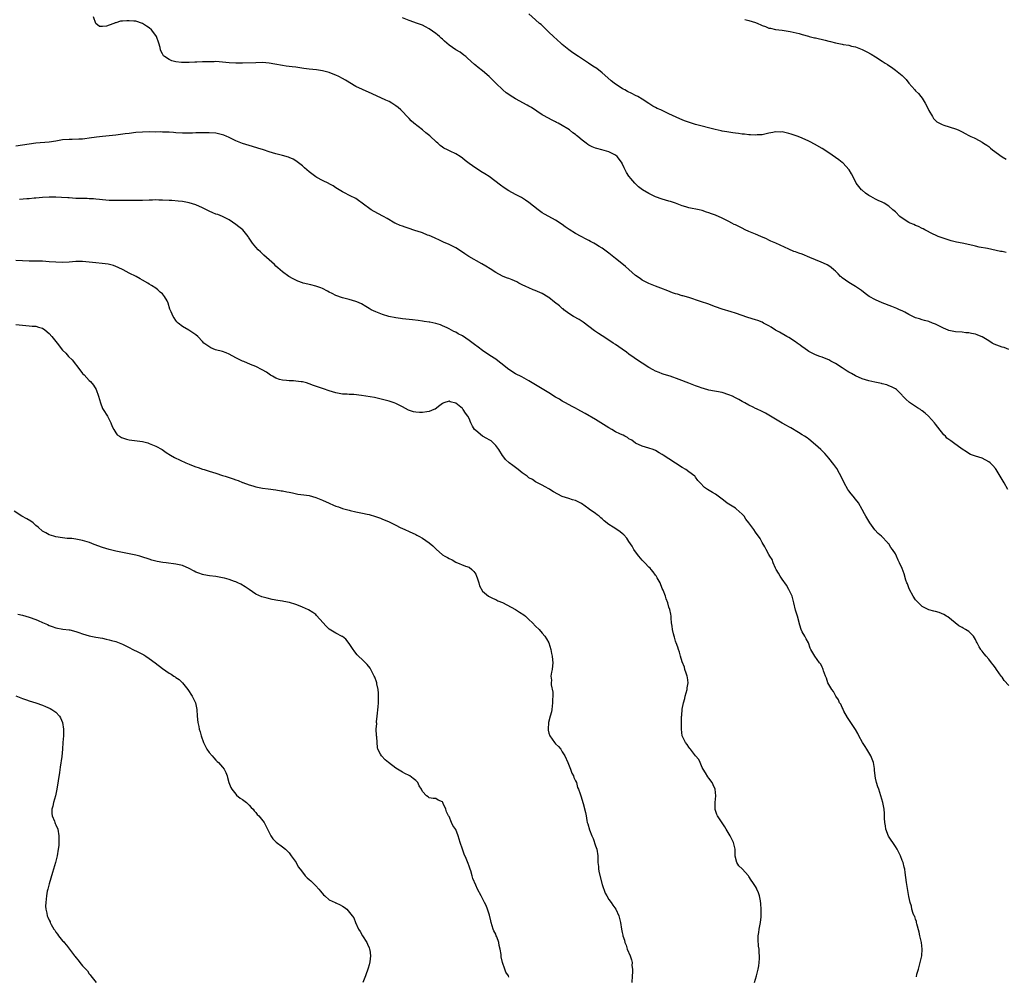
# Model space of a CAD drawing. Units: inches. Extents: x 2547000 to 2550000, y 1551000 to 1554000.
# Drawn here: x 2547944 to 2548240, y 1551595 to 1551882 of the extents above; entities that cross this region are included whole.
import ezdxf

# ---------------------------------------------------------------- set-up
doc = ezdxf.new("R2010")
doc.units = ezdxf.units.IN
doc.header["$MEASUREMENT"] = 0
doc.layers.add('LD25471551_10ft', color=73, linetype='Continuous')

msp = doc.modelspace()

# ---------------------------------------------------------------- linework, layer by layer
at = {"layer": 'LD25471551_10ft'}
for points, elevation in [([(2548240.77, 1551741), (2548239.6, 1551743), (2548239, 1551743.98), (2548238.48, 1551745), (2548237.24, 1551747), (2548237, 1551747.3), (2548236.19, 1551748.19), (2548235.4, 1551749), (2548235, 1551749.36), (2548233, 1551750.41), (2548231, 1551751), (2548229.56, 1551751.56), (2548229, 1551751.83), (2548228.29, 1551752.29), (2548227, 1551753.15), (2548224.46, 1551755), (2548223.59, 1551755.59), (2548222.46, 1551756.46), (2548221.99, 1551757), (2548221.48, 1551757.48), (2548219.7, 1551759.7), (2548219, 1551760.64), (2548218.69, 1551761), (2548216.9, 1551763), (2548215.9, 1551763.9), (2548215, 1551764.59), (2548214.78, 1551764.78), (2548214.48, 1551765), (2548213.58, 1551765.58), (2548213, 1551765.93), (2548211.19, 1551767.19), (2548210.11, 1551768.11), (2548209.16, 1551769.16), (2548209, 1551769.36), (2548207.28, 1551771), (2548207, 1551771.24), (2548205.84, 1551771.84), (2548205, 1551772.19), (2548204.4, 1551772.4), (2548203, 1551772.72), (2548202.8, 1551772.8), (2548200.79, 1551773.21), (2548199, 1551773.64), (2548197.98, 1551773.98), (2548197, 1551774.25), (2548195, 1551775.13), (2548193.81, 1551775.81), (2548193, 1551776.3), (2548192.55, 1551776.55), (2548191, 1551777.57), (2548189, 1551778.84), (2548187.6, 1551779.6), (2548187, 1551779.97), (2548186.25, 1551780.25), (2548185, 1551780.78), (2548184.3, 1551781), (2548183, 1551781.45), (2548181, 1551782.48), (2548179.54, 1551783.54), (2548179, 1551783.9), (2548178.4, 1551784.4), (2548177.51, 1551785), (2548177, 1551785.37), (2548175, 1551786.67), (2548174.39, 1551787), (2548172.24, 1551788.24), (2548171, 1551788.91), (2548169.73, 1551789.73), (2548169, 1551790.15), (2548167.44, 1551791), (2548167, 1551791.22), (2548165.72, 1551791.72), (2548165, 1551791.98), (2548162.68, 1551792.68), (2548159, 1551793.96), (2548157.66, 1551794.34), (2548155, 1551795.15), (2548153, 1551795.87), (2548152.18, 1551796.18), (2548151, 1551796.66), (2548148.48, 1551797.52), (2548145, 1551798.64), (2548143.16, 1551799.16), (2548143, 1551799.2), (2548141.63, 1551799.63), (2548141, 1551799.78), (2548140.12, 1551800.12), (2548138.63, 1551800.63), (2548136.53, 1551801.47), (2548135, 1551802.05), (2548133, 1551802.89), (2548131.59, 1551803.59), (2548131, 1551803.9), (2548130.34, 1551804.34), (2548129, 1551805.29), (2548127, 1551807.04), (2548125.97, 1551807.97), (2548124.85, 1551808.85), (2548123, 1551810.39), (2548121, 1551812.01), (2548119, 1551813.45), (2548118.03, 1551814.03), (2548117, 1551814.73), (2548116.51, 1551815), (2548115.51, 1551815.51), (2548115, 1551815.81), (2548114.18, 1551816.18), (2548112.64, 1551817), (2548111, 1551817.85), (2548109.09, 1551819.09), (2548107.89, 1551819.89), (2548107, 1551820.6), (2548105, 1551821.93), (2548102.99, 1551822.99), (2548101.7, 1551823.7), (2548101, 1551824.12), (2548099.76, 1551825), (2548097, 1551827.15), (2548095.94, 1551827.94), (2548094.71, 1551828.71), (2548093.4, 1551829.4), (2548093, 1551829.59), (2548091, 1551830.67), (2548089.57, 1551831.57), (2548088.4, 1551832.4), (2548085, 1551834.96), (2548083.78, 1551835.78), (2548082.55, 1551836.55), (2548081.88, 1551837), (2548081, 1551837.54), (2548079, 1551838.96), (2548077.84, 1551839.84), (2548077, 1551840.55), (2548076.38, 1551841), (2548075, 1551841.86), (2548073.35, 1551842.65), (2548072.58, 1551843), (2548071.47, 1551843.47), (2548071, 1551843.83), (2548070.3, 1551844.3), (2548069.62, 1551845), (2548069.27, 1551845.27), (2548069, 1551845.52), (2548067.41, 1551847), (2548067.19, 1551847.19), (2548066.08, 1551848.08), (2548065, 1551848.99), (2548062.44, 1551851), (2548061.68, 1551851.68), (2548061, 1551852.41), (2548060.41, 1551853), (2548059, 1551854.52), (2548058.49, 1551855), (2548057.69, 1551855.69), (2548057, 1551856.24), (2548055.82, 1551857), (2548055, 1551857.49), (2548054.05, 1551857.95), (2548049.88, 1551859.88), (2548047, 1551861.1), (2548045, 1551862.07), (2548041.91, 1551863.91), (2548041, 1551864.44), (2548039.97, 1551865), (2548039, 1551865.46), (2548038.22, 1551865.78), (2548037, 1551866.25), (2548035, 1551866.77), (2548033.18, 1551867), (2548031, 1551867.22), (2548029.46, 1551867.46), (2548027, 1551867.81), (2548025.91, 1551867.91), (2548024.15, 1551868.15), (2548023, 1551868.31), (2548020.74, 1551868.74), (2548019, 1551869.05), (2548017, 1551869.2), (2548015, 1551869.16), (2548011, 1551869.01), (2548009, 1551869), (2548007, 1551869.13), (2548005, 1551869.35), (2548003, 1551869.5), (2548002.52, 1551869.48), (2548001, 1551869.49), (2547999, 1551869.41), (2547997.3, 1551869.3), (2547996.67, 1551869.33), (2547995, 1551869.2), (2547994.77, 1551869.23), (2547993, 1551869.21), (2547992.73, 1551869.27), (2547991, 1551869.48), (2547989.79, 1551869.79), (2547989, 1551870.13), (2547987.55, 1551871), (2547987.28, 1551871.27), (2547987, 1551871.87), (2547986.57, 1551872.57), (2547986.43, 1551873), (2547986.27, 1551873.73), (2547985.89, 1551875), (2547985.21, 1551877), (2547985, 1551877.37), (2547983.72, 1551879), (2547983, 1551879.61), (2547982.2, 1551880.2), (2547981, 1551881), (2547979, 1551881.63), (2547978.35, 1551881.65), (2547977, 1551881.78), (2547976.25, 1551881.75), (2547975, 1551881.61), (2547974.39, 1551881.61), (2547973, 1551881.18), (2547972.81, 1551881.19), (2547972.42, 1551881), (2547971, 1551880.49), (2547970.14, 1551880.14), (2547969, 1551880.01), (2547968.1, 1551880.1), (2547967, 1551880.91), (2547966.96, 1551880.96), (2547966.24, 1551883)], 7400), ([(2548241, 1551783.06), (2548239.63, 1551783.63), (2548239, 1551783.77), (2548236.66, 1551784.66), (2548236.06, 1551785), (2548235, 1551785.62), (2548233, 1551786.87), (2548232.73, 1551787), (2548231.49, 1551787.49), (2548231, 1551787.67), (2548229.86, 1551787.86), (2548229, 1551788.05), (2548228.1, 1551788.1), (2548227, 1551788.22), (2548225, 1551788.38), (2548223, 1551788.8), (2548222.85, 1551788.85), (2548221.43, 1551789.43), (2548219.65, 1551790.35), (2548219, 1551790.66), (2548218.11, 1551791), (2548217, 1551791.42), (2548215.76, 1551791.76), (2548215, 1551791.94), (2548214.24, 1551792.24), (2548213, 1551792.61), (2548212.25, 1551793), (2548211, 1551793.6), (2548209.78, 1551794.22), (2548209, 1551794.65), (2548208.26, 1551795), (2548207.39, 1551795.39), (2548205.96, 1551795.96), (2548203, 1551797.09), (2548201, 1551797.95), (2548199.1, 1551799), (2548197.89, 1551799.89), (2548196.78, 1551800.78), (2548195, 1551801.99), (2548193, 1551803.16), (2548191, 1551804.6), (2548190.78, 1551804.78), (2548190.54, 1551805), (2548189.79, 1551805.79), (2548189, 1551806.56), (2548188.52, 1551807), (2548187.71, 1551807.71), (2548187, 1551808.16), (2548186.46, 1551808.46), (2548185.39, 1551809), (2548184.7, 1551809.3), (2548183, 1551809.96), (2548181.27, 1551810.73), (2548179, 1551811.66), (2548177.99, 1551811.99), (2548177, 1551812.37), (2548176.52, 1551812.52), (2548175, 1551813.15), (2548173.74, 1551813.74), (2548171.06, 1551814.94), (2548169.62, 1551815.62), (2548169, 1551815.87), (2548168.25, 1551816.25), (2548166.58, 1551817), (2548165, 1551817.69), (2548163, 1551818.52), (2548161.93, 1551819), (2548161, 1551819.47), (2548159.96, 1551819.96), (2548159, 1551820.46), (2548158.62, 1551820.62), (2548157.88, 1551821), (2548157, 1551821.49), (2548155, 1551822.5), (2548153, 1551823.35), (2548151.76, 1551823.76), (2548151, 1551824.1), (2548150.3, 1551824.3), (2548149, 1551824.77), (2548148.1, 1551825), (2548145, 1551825.6), (2548144.1, 1551825.9), (2548143, 1551826.21), (2548141, 1551826.98), (2548139.47, 1551827.47), (2548139, 1551827.63), (2548137.95, 1551827.95), (2548137, 1551828.22), (2548135, 1551828.92), (2548133.56, 1551829.56), (2548133, 1551829.86), (2548131.05, 1551831.05), (2548129.86, 1551831.86), (2548128.74, 1551833), (2548127.61, 1551834.39), (2548127.05, 1551835.05), (2548127, 1551835.13), (2548126.23, 1551836.23), (2548125.9, 1551837), (2548125.57, 1551837.57), (2548125, 1551838.89), (2548124.94, 1551839), (2548124.14, 1551840.14), (2548123.51, 1551841), (2548123, 1551841.43), (2548122.21, 1551841.79), (2548121, 1551842.41), (2548118.88, 1551843), (2548117.37, 1551843.37), (2548117, 1551843.5), (2548115.93, 1551843.93), (2548115, 1551844.44), (2548114.65, 1551844.65), (2548114.15, 1551845), (2548113, 1551845.91), (2548111.69, 1551847), (2548111.3, 1551847.3), (2548111, 1551847.57), (2548110.17, 1551848.17), (2548109.15, 1551849), (2548108.71, 1551849.29), (2548107, 1551850.35), (2548105.8, 1551851), (2548105.27, 1551851.26), (2548105, 1551851.43), (2548103.92, 1551851.92), (2548102.63, 1551852.63), (2548101.35, 1551853.35), (2548101, 1551853.56), (2548097.72, 1551855.72), (2548097, 1551856.11), (2548096.45, 1551856.45), (2548093, 1551858.33), (2548091.35, 1551859.35), (2548091, 1551859.6), (2548090.16, 1551860.16), (2548089.13, 1551861), (2548087.02, 1551863), (2548086, 1551864), (2548085, 1551865), (2548083, 1551866.7), (2548081.72, 1551867.72), (2548081, 1551868.37), (2548080.66, 1551868.66), (2548078.56, 1551870.56), (2548078.04, 1551871), (2548077.47, 1551871.46), (2548076.3, 1551872.3), (2548075, 1551873.05), (2548073, 1551874.42), (2548072.33, 1551875), (2548071.67, 1551875.67), (2548071, 1551876.21), (2548070.59, 1551876.59), (2548070.09, 1551877), (2548069.52, 1551877.52), (2548069, 1551877.93), (2548067, 1551879.36), (2548065.94, 1551879.94), (2548065, 1551880.41), (2548063.49, 1551881), (2548061, 1551881.89), (2548059, 1551882.69)], 7390), ([(2548240.2, 1551812.2), (2548239, 1551812.44), (2548238.52, 1551812.52), (2548234.65, 1551813.35), (2548232.17, 1551813.83), (2548231, 1551814.08), (2548230.28, 1551814.28), (2548227, 1551814.97), (2548225.3, 1551815.3), (2548223.69, 1551815.69), (2548222.18, 1551816.18), (2548221, 1551816.56), (2548220.69, 1551816.69), (2548219.83, 1551817), (2548219, 1551817.35), (2548218.31, 1551817.69), (2548215.8, 1551819), (2548215.29, 1551819.29), (2548215, 1551819.42), (2548213.95, 1551819.95), (2548213, 1551820.33), (2548212.55, 1551820.55), (2548211.45, 1551821), (2548211, 1551821.24), (2548209, 1551822.53), (2548208.32, 1551823), (2548207, 1551824.36), (2548206.24, 1551825), (2548205, 1551826.08), (2548203.59, 1551827), (2548203, 1551827.3), (2548201.81, 1551827.81), (2548201, 1551828.2), (2548199.59, 1551829), (2548199, 1551829.3), (2548197.99, 1551829.99), (2548197, 1551830.86), (2548196.86, 1551831), (2548195.98, 1551831.98), (2548195.26, 1551833), (2548195, 1551833.47), (2548193.8, 1551835.8), (2548193.09, 1551837), (2548193, 1551837.12), (2548191.3, 1551839), (2548191, 1551839.25), (2548190.01, 1551840.01), (2548189, 1551840.74), (2548187, 1551842.08), (2548185, 1551843.37), (2548182.72, 1551844.72), (2548181.42, 1551845.42), (2548181, 1551845.62), (2548179, 1551846.52), (2548177.81, 1551847), (2548177.22, 1551847.22), (2548175.72, 1551847.72), (2548175, 1551847.94), (2548173, 1551848.39), (2548172.37, 1551848.37), (2548171, 1551848.42), (2548170.24, 1551848.24), (2548169, 1551847.99), (2548167, 1551847.55), (2548165.47, 1551847.47), (2548165, 1551847.43), (2548163.53, 1551847.53), (2548163, 1551847.55), (2548161.71, 1551847.71), (2548161, 1551847.76), (2548159.93, 1551847.93), (2548159, 1551848.02), (2548158.16, 1551848.16), (2548157, 1551848.3), (2548156.43, 1551848.43), (2548155, 1551848.63), (2548154.72, 1551848.72), (2548152.91, 1551849.09), (2548147, 1551850.65), (2548145.21, 1551851.21), (2548143.73, 1551851.73), (2548142.31, 1551852.31), (2548139, 1551853.87), (2548137.42, 1551854.58), (2548136.55, 1551855), (2548135.47, 1551855.47), (2548135, 1551855.7), (2548134.16, 1551856.16), (2548132.94, 1551856.94), (2548131, 1551858.22), (2548129.7, 1551859), (2548129, 1551859.38), (2548127.9, 1551859.9), (2548126.56, 1551860.57), (2548125.79, 1551861), (2548125.27, 1551861.27), (2548125, 1551861.42), (2548123, 1551862.71), (2548122.6, 1551863), (2548121.71, 1551863.71), (2548120.63, 1551864.63), (2548119, 1551866.12), (2548117.39, 1551867.39), (2548116.18, 1551868.18), (2548114.82, 1551869), (2548111.82, 1551871), (2548110.18, 1551872.18), (2548109, 1551873.01), (2548107, 1551874.61), (2548106.56, 1551875), (2548104.37, 1551877), (2548103, 1551878.35), (2548102.67, 1551878.67), (2548102.27, 1551879), (2548101.65, 1551879.65), (2548100.63, 1551880.63), (2548100.17, 1551881), (2548099, 1551882.07), (2548097, 1551883.81)], 7380), ([(2548161.84, 1551882.16), (2548163, 1551881.85), (2548165, 1551881.26), (2548165.68, 1551881), (2548166.58, 1551880.58), (2548167, 1551880.36), (2548168.01, 1551880.01), (2548169, 1551879.58), (2548169.52, 1551879.52), (2548171, 1551879.2), (2548173, 1551878.94), (2548175.45, 1551878.55), (2548178.08, 1551877.92), (2548179, 1551877.61), (2548180.87, 1551877.13), (2548181.07, 1551877.07), (2548182.68, 1551876.68), (2548183, 1551876.62), (2548185.93, 1551875.93), (2548187, 1551875.63), (2548187.53, 1551875.53), (2548189, 1551875.13), (2548191, 1551874.75), (2548191.33, 1551874.67), (2548193, 1551874.41), (2548193.82, 1551874.18), (2548195, 1551873.91), (2548197, 1551873.11), (2548198.41, 1551872.41), (2548199.7, 1551871.7), (2548201, 1551870.92), (2548203, 1551869.61), (2548203.89, 1551869), (2548204.59, 1551868.59), (2548205, 1551868.3), (2548205.82, 1551867.82), (2548207, 1551866.96), (2548209, 1551865.38), (2548209.32, 1551865), (2548210.18, 1551864.18), (2548211, 1551863), (2548212.78, 1551861), (2548213, 1551860.77), (2548213.9, 1551859.9), (2548214.61, 1551859), (2548215, 1551858.49), (2548215.91, 1551857), (2548216.32, 1551856.32), (2548217, 1551854.86), (2548218.14, 1551853), (2548218.44, 1551852.44), (2548219, 1551851.82), (2548219.43, 1551851.43), (2548220.26, 1551851), (2548221, 1551850.58), (2548221.56, 1551850.44), (2548225, 1551849.36), (2548225.86, 1551849), (2548226.62, 1551848.62), (2548227, 1551848.4), (2548227.94, 1551847.94), (2548229, 1551847.31), (2548229.22, 1551847.22), (2548229.65, 1551847), (2548230.61, 1551846.61), (2548231, 1551846.43), (2548233, 1551845.36), (2548233.46, 1551845), (2548234.41, 1551844.41), (2548235, 1551843.99), (2548235.55, 1551843.55), (2548236.18, 1551843), (2548239, 1551840.88), (2548240.21, 1551840.21)], 7370), ([(2548241, 1551682.13), (2548239.65, 1551683.65), (2548239, 1551684.64), (2548238.83, 1551684.83), (2548238.72, 1551685), (2548237.99, 1551685.99), (2548237.36, 1551687), (2548237, 1551687.51), (2548236.34, 1551688.34), (2548235.85, 1551689), (2548235, 1551690.04), (2548234.19, 1551691), (2548233.62, 1551691.62), (2548233, 1551692.47), (2548232.76, 1551692.76), (2548232.6, 1551693), (2548232.18, 1551693.82), (2548231.5, 1551695), (2548231.3, 1551695.3), (2548231, 1551695.97), (2548230.4, 1551697), (2548229, 1551698.36), (2548228.01, 1551699), (2548227.35, 1551699.35), (2548227, 1551699.62), (2548226.06, 1551700.06), (2548222.76, 1551702.76), (2548222.31, 1551703), (2548221.52, 1551703.52), (2548220.11, 1551704.11), (2548219, 1551704.35), (2548218.51, 1551704.51), (2548217, 1551704.9), (2548215, 1551705.93), (2548213.46, 1551707.46), (2548213, 1551707.93), (2548212.33, 1551709), (2548211.2, 1551711), (2548211, 1551711.52), (2548210.64, 1551712.64), (2548210.47, 1551713), (2548210.17, 1551713.83), (2548209.66, 1551715.66), (2548209, 1551717.34), (2548208.27, 1551719), (2548207.83, 1551719.83), (2548207.35, 1551721), (2548207, 1551721.67), (2548206.16, 1551723), (2548205.61, 1551723.61), (2548205, 1551724.66), (2548204.84, 1551724.84), (2548204.73, 1551725), (2548202.79, 1551727), (2548201.82, 1551727.82), (2548200.86, 1551728.86), (2548199.31, 1551731), (2548199, 1551731.51), (2548198.15, 1551733), (2548197.76, 1551733.76), (2548197.06, 1551735.06), (2548195.88, 1551737), (2548195, 1551738.09), (2548194.35, 1551739), (2548193.73, 1551739.73), (2548193, 1551740.63), (2548192.75, 1551741), (2548191.58, 1551743), (2548190.77, 1551744.77), (2548190.17, 1551745.83), (2548189.36, 1551747.36), (2548188.53, 1551748.53), (2548187, 1551750.45), (2548186.53, 1551751), (2548185.79, 1551751.79), (2548184.56, 1551753), (2548183, 1551754.44), (2548181, 1551756.16), (2548180.52, 1551756.52), (2548179.72, 1551757), (2548179, 1551757.48), (2548177.86, 1551758.14), (2548175.58, 1551759.58), (2548175, 1551759.81), (2548174.26, 1551760.26), (2548173, 1551760.91), (2548171, 1551762.09), (2548169.54, 1551763), (2548169, 1551763.35), (2548167.96, 1551763.96), (2548167, 1551764.45), (2548165.25, 1551765.25), (2548165, 1551765.35), (2548164.28, 1551765.72), (2548163, 1551766.35), (2548161.83, 1551767), (2548161, 1551767.49), (2548160.01, 1551768.01), (2548159, 1551768.57), (2548158.1, 1551769), (2548157, 1551769.49), (2548155, 1551770.14), (2548151, 1551770.88), (2548149.37, 1551771.37), (2548149, 1551771.46), (2548147.88, 1551771.88), (2548147, 1551772.19), (2548144.98, 1551772.98), (2548142.09, 1551774.09), (2548139.33, 1551775), (2548137.56, 1551775.56), (2548137, 1551775.77), (2548136.12, 1551776.12), (2548135, 1551776.6), (2548134.28, 1551777), (2548133, 1551777.66), (2548131, 1551778.93), (2548129, 1551780.28), (2548128.56, 1551780.56), (2548127, 1551781.7), (2548126.23, 1551782.23), (2548125, 1551783.12), (2548123, 1551784.52), (2548122.27, 1551785), (2548121, 1551785.89), (2548119, 1551787.2), (2548117.89, 1551787.89), (2548116.71, 1551788.71), (2548115, 1551789.98), (2548113.24, 1551791.24), (2548112.04, 1551792.04), (2548110.36, 1551793), (2548109, 1551793.9), (2548107.49, 1551795), (2548107.22, 1551795.22), (2548107, 1551795.38), (2548106.18, 1551796.18), (2548104.7, 1551797.3), (2548103, 1551798.63), (2548102.78, 1551798.78), (2548101, 1551799.84), (2548100.21, 1551800.21), (2548098.81, 1551800.81), (2548098.3, 1551801), (2548097, 1551801.53), (2548096.01, 1551801.99), (2548095, 1551802.51), (2548093.98, 1551803), (2548093.35, 1551803.35), (2548091.97, 1551803.97), (2548091, 1551804.35), (2548090.52, 1551804.52), (2548089.24, 1551805), (2548089, 1551805.11), (2548087, 1551806.17), (2548085.3, 1551807.3), (2548084.09, 1551808.09), (2548082.83, 1551808.83), (2548078.96, 1551811), (2548077.74, 1551811.74), (2548077, 1551812.26), (2548075, 1551813.54), (2548073, 1551814.56), (2548071.3, 1551815.3), (2548069.96, 1551815.96), (2548069, 1551816.38), (2548068.6, 1551816.6), (2548067, 1551817.27), (2548066.58, 1551817.42), (2548065, 1551818.07), (2548063.42, 1551818.58), (2548063, 1551818.74), (2548062.12, 1551819), (2548061.3, 1551819.3), (2548061, 1551819.38), (2548059.82, 1551819.82), (2548059, 1551820.06), (2548058.33, 1551820.33), (2548057, 1551820.85), (2548056.69, 1551821), (2548054.42, 1551822.42), (2548053.29, 1551823), (2548053.12, 1551823.12), (2548051.83, 1551823.83), (2548050.5, 1551824.5), (2548049.59, 1551825), (2548046.9, 1551827), (2548045.84, 1551827.84), (2548045, 1551828.36), (2548044.59, 1551828.59), (2548043.72, 1551829), (2548041, 1551830.39), (2548040.03, 1551831), (2548039, 1551831.59), (2548038.21, 1551832.21), (2548037, 1551832.8), (2548036.89, 1551832.89), (2548035, 1551833.81), (2548033.3, 1551834.7), (2548033, 1551834.87), (2548031, 1551836.37), (2548029.63, 1551837.63), (2548029, 1551838.18), (2548027.44, 1551839.44), (2548027, 1551839.75), (2548026.19, 1551840.19), (2548025, 1551840.74), (2548024.81, 1551840.81), (2548023, 1551841.32), (2548021, 1551841.83), (2548019, 1551842.44), (2548017.34, 1551843), (2548015.56, 1551843.56), (2548014.03, 1551844.03), (2548011, 1551844.9), (2548009, 1551845.67), (2548006.8, 1551846.8), (2548006.32, 1551847), (2548005.42, 1551847.42), (2548005, 1551847.55), (2548003.84, 1551847.84), (2548003, 1551847.98), (2548001, 1551848.13), (2548000.12, 1551848.12), (2547999, 1551848.15), (2547998.1, 1551848.1), (2547997, 1551848.08), (2547996.03, 1551848.03), (2547994.01, 1551848.01), (2547993, 1551848.04), (2547991, 1551848.17), (2547990.25, 1551848.25), (2547989, 1551848.3), (2547988.36, 1551848.36), (2547987, 1551848.34), (2547986.38, 1551848.38), (2547985, 1551848.37), (2547983, 1551848.4), (2547981, 1551848.36), (2547979, 1551848.19), (2547977, 1551847.95), (2547975.77, 1551847.77), (2547973, 1551847.4), (2547971, 1551847.21), (2547969, 1551847.03), (2547967.16, 1551846.84), (2547965, 1551846.52), (2547963.67, 1551846.33), (2547963, 1551846.25), (2547961.83, 1551846.17), (2547959.87, 1551846.13), (2547959, 1551846.15), (2547957, 1551845.98), (2547955, 1551845.63), (2547953, 1551845.33), (2547949, 1551844.98), (2547947, 1551844.71), (2547943, 1551844.1)], 7410), ([(2548213.28, 1551594.72), (2548213.45, 1551595.45), (2548213.88, 1551597), (2548214.45, 1551599), (2548214.9, 1551601), (2548215.03, 1551603.03), (2548214.8, 1551605), (2548214.34, 1551607), (2548214.11, 1551608.11), (2548213.38, 1551610.62), (2548213.33, 1551611), (2548213.32, 1551611.33), (2548213, 1551612.04), (2548212.78, 1551612.78), (2548212.65, 1551613), (2548212.34, 1551613.66), (2548211.95, 1551615), (2548211.86, 1551615.86), (2548211.39, 1551617), (2548211, 1551618.77), (2548210.32, 1551623), (2548209.96, 1551626.04), (2548209.81, 1551627), (2548209.62, 1551627.62), (2548209.28, 1551629), (2548209, 1551629.63), (2548208.53, 1551631), (2548207.55, 1551633), (2548207, 1551633.8), (2548206.22, 1551635), (2548205.72, 1551635.72), (2548204.93, 1551636.93), (2548204.12, 1551639), (2548203.99, 1551639.99), (2548203.82, 1551641), (2548203.71, 1551642.29), (2548203.74, 1551643), (2548203.74, 1551643.74), (2548203.58, 1551645), (2548203.18, 1551647), (2548202.65, 1551649), (2548202, 1551651), (2548201.72, 1551651.72), (2548201.29, 1551653), (2548201, 1551654.33), (2548200.88, 1551655), (2548200.72, 1551656.72), (2548200.74, 1551657), (2548200.72, 1551657.28), (2548200.42, 1551659), (2548200.04, 1551660.04), (2548199.64, 1551661), (2548199, 1551662.08), (2548198.4, 1551663), (2548197.87, 1551663.87), (2548197.11, 1551665), (2548196.06, 1551667), (2548195.73, 1551667.73), (2548194.99, 1551668.99), (2548193.61, 1551671), (2548193.38, 1551671.38), (2548193, 1551671.92), (2548192.59, 1551672.59), (2548191.56, 1551674.44), (2548191.29, 1551675), (2548191.22, 1551675.22), (2548191, 1551675.6), (2548190.56, 1551676.56), (2548190.23, 1551677), (2548189.88, 1551677.88), (2548189.1, 1551679), (2548188.37, 1551680.37), (2548187.9, 1551681), (2548186.74, 1551683), (2548186.35, 1551684.35), (2548186, 1551685), (2548185.42, 1551686.58), (2548185.33, 1551687), (2548185.24, 1551687.24), (2548185, 1551687.69), (2548184.58, 1551688.58), (2548184.23, 1551689), (2548182.76, 1551691), (2548181.63, 1551693), (2548181.42, 1551693.42), (2548180.9, 1551695), (2548180.2, 1551696.2), (2548179.8, 1551697), (2548179, 1551698.27), (2548178.72, 1551699), (2548178.28, 1551700.28), (2548177.56, 1551703), (2548177, 1551704.83), (2548176.53, 1551707), (2548175.96, 1551709), (2548175.02, 1551711), (2548174.33, 1551712.33), (2548173, 1551714.14), (2548172.4, 1551715), (2548171.94, 1551715.94), (2548171.19, 1551717), (2548171, 1551717.38), (2548170.31, 1551719), (2548169.96, 1551719.96), (2548169.28, 1551721), (2548169, 1551721.45), (2548168.16, 1551723), (2548167.79, 1551723.79), (2548167, 1551725.09), (2548166.35, 1551726.35), (2548165.93, 1551727), (2548165.54, 1551727.54), (2548165, 1551728.21), (2548164.45, 1551729), (2548162.97, 1551731), (2548162.11, 1551732.11), (2548161.56, 1551733), (2548161, 1551733.63), (2548159.22, 1551735.22), (2548159, 1551735.39), (2548157.99, 1551735.99), (2548157, 1551736.63), (2548156.76, 1551736.76), (2548156.41, 1551737), (2548155, 1551738.12), (2548153.76, 1551739), (2548153.34, 1551739.34), (2548153, 1551739.59), (2548152.09, 1551740.09), (2548150.61, 1551741), (2548149.65, 1551741.65), (2548148.36, 1551743), (2548147.73, 1551743.73), (2548147, 1551744.77), (2548146.9, 1551744.9), (2548146.8, 1551745), (2548145, 1551746.37), (2548144.11, 1551747), (2548143, 1551747.61), (2548141, 1551748.88), (2548139, 1551750.19), (2548137.31, 1551751.31), (2548137, 1551751.54), (2548136.06, 1551752.06), (2548135, 1551752.71), (2548134.29, 1551753), (2548133, 1551753.46), (2548131, 1551754.05), (2548129, 1551754.93), (2548127.85, 1551755.85), (2548127, 1551756.28), (2548126.59, 1551756.59), (2548125.77, 1551757), (2548125.3, 1551757.3), (2548125, 1551757.4), (2548124.26, 1551757.74), (2548123, 1551758.36), (2548121.86, 1551759), (2548121, 1551759.51), (2548117, 1551762.03), (2548113.88, 1551763.88), (2548112.57, 1551764.57), (2548111.7, 1551765), (2548111, 1551765.4), (2548109.96, 1551765.96), (2548107.92, 1551767), (2548107, 1551767.55), (2548106.12, 1551768.12), (2548105, 1551768.78), (2548103, 1551770.07), (2548099, 1551772.44), (2548098, 1551773), (2548097, 1551773.64), (2548094.87, 1551774.87), (2548093, 1551775.8), (2548091, 1551777.07), (2548088.58, 1551779), (2548087.67, 1551779.67), (2548087, 1551780.14), (2548085.25, 1551781.25), (2548083, 1551782.77), (2548081.72, 1551783.72), (2548080.6, 1551784.6), (2548079, 1551785.81), (2548077, 1551787.14), (2548075.79, 1551787.79), (2548075, 1551788.24), (2548074.47, 1551788.47), (2548073, 1551789.27), (2548072.47, 1551789.53), (2548071, 1551790.21), (2548070.42, 1551790.42), (2548069, 1551790.87), (2548067.23, 1551791.23), (2548067, 1551791.26), (2548065.51, 1551791.51), (2548065, 1551791.57), (2548063.77, 1551791.77), (2548061.99, 1551791.99), (2548059, 1551792.3), (2548058.4, 1551792.4), (2548057, 1551792.56), (2548054.94, 1551792.94), (2548053, 1551793.55), (2548051, 1551794.35), (2548049.63, 1551795), (2548049, 1551795.35), (2548047.99, 1551795.99), (2548046.73, 1551796.73), (2548045.37, 1551797.37), (2548045, 1551797.51), (2548043, 1551798.11), (2548041, 1551798.6), (2548039, 1551799.28), (2548037.88, 1551799.88), (2548037, 1551800.27), (2548036.54, 1551800.54), (2548035, 1551801.34), (2548034.47, 1551801.53), (2548033, 1551802.1), (2548031.53, 1551802.47), (2548029.19, 1551803), (2548029, 1551803.06), (2548027.59, 1551803.59), (2548026.23, 1551804.23), (2548024.87, 1551805), (2548023, 1551806.38), (2548022.27, 1551807), (2548021.62, 1551807.62), (2548021, 1551808.13), (2548020.57, 1551808.57), (2548019, 1551809.96), (2548017.43, 1551811.43), (2548017, 1551811.79), (2548016.39, 1551812.39), (2548015.74, 1551813), (2548015, 1551813.81), (2548014, 1551815), (2548013.6, 1551815.6), (2548012.83, 1551816.83), (2548012.71, 1551817), (2548011.08, 1551819), (2548009.92, 1551819.92), (2548009, 1551820.61), (2548007, 1551821.95), (2548005, 1551823.01), (2548003.55, 1551823.55), (2548003, 1551823.73), (2548002.13, 1551824.13), (2548001, 1551824.55), (2548000.21, 1551825), (2547999, 1551825.57), (2547997, 1551826.46), (2547995, 1551827.09), (2547993, 1551827.49), (2547991.65, 1551827.65), (2547989.78, 1551827.78), (2547989, 1551827.8), (2547987, 1551827.9), (2547985.92, 1551827.92), (2547985, 1551827.99), (2547983.94, 1551827.94), (2547983, 1551827.94), (2547981, 1551827.82), (2547979.82, 1551827.82), (2547979, 1551827.79), (2547977, 1551827.81), (2547973, 1551827.77), (2547971, 1551827.83), (2547969.94, 1551827.94), (2547969, 1551828), (2547968.12, 1551828.12), (2547967, 1551828.19), (2547966.27, 1551828.27), (2547965, 1551828.34), (2547964.37, 1551828.37), (2547961, 1551828.45), (2547959, 1551828.56), (2547958.6, 1551828.6), (2547956.72, 1551828.72), (2547955, 1551828.78), (2547953, 1551828.77), (2547951, 1551828.66), (2547949, 1551828.49), (2547948.46, 1551828.46), (2547947, 1551828.33), (2547946.3, 1551828.3), (2547944.11, 1551828.11)], 7420), ([(2548164.65, 1551593), (2548165.28, 1551595), (2548165.8, 1551597), (2548165.95, 1551597.95), (2548166.09, 1551599), (2548166.15, 1551600.15), (2548166.16, 1551601), (2548166.14, 1551601.86), (2548166.06, 1551603), (2548165.93, 1551603.93), (2548165.84, 1551605.84), (2548165.84, 1551607), (2548165.95, 1551607.95), (2548166.1, 1551609), (2548166.47, 1551611), (2548166.68, 1551612.68), (2548166.74, 1551614.74), (2548166.71, 1551615), (2548166.64, 1551616.64), (2548166.52, 1551617.48), (2548166.24, 1551619), (2548165.86, 1551619.86), (2548165.44, 1551621), (2548165.27, 1551621.27), (2548165, 1551621.76), (2548164.23, 1551623), (2548163.71, 1551623.71), (2548163, 1551624.82), (2548162.86, 1551625), (2548161, 1551627.06), (2548160, 1551628), (2548159.37, 1551629), (2548158.93, 1551630.93), (2548158.85, 1551632.85), (2548158.86, 1551633), (2548158.4, 1551635), (2548157.38, 1551637), (2548156.15, 1551639), (2548155.74, 1551639.74), (2548155, 1551640.93), (2548153.54, 1551643), (2548153.39, 1551643.39), (2548152.9, 1551644.9), (2548152.88, 1551645.12), (2548152.9, 1551647), (2548153.09, 1551649), (2548152.91, 1551651), (2548152.32, 1551652.32), (2548151.98, 1551653), (2548151, 1551654.31), (2548150.72, 1551654.72), (2548149.96, 1551655.96), (2548149.3, 1551657), (2548149, 1551657.56), (2548148.38, 1551659), (2548147.95, 1551659.95), (2548147, 1551661.05), (2548145.48, 1551663), (2548145.29, 1551663.29), (2548145, 1551663.6), (2548144.49, 1551664.49), (2548143.97, 1551665), (2548142.97, 1551667), (2548142.74, 1551669), (2548142.74, 1551670.74), (2548142.77, 1551671), (2548142.81, 1551672.81), (2548142.87, 1551673.13), (2548143.02, 1551675.02), (2548143.4, 1551677), (2548143.77, 1551678.23), (2548143.92, 1551679), (2548144.47, 1551681), (2548144.51, 1551681.49), (2548144.74, 1551683), (2548144.55, 1551684.55), (2548144.45, 1551685), (2548144.16, 1551685.84), (2548143.82, 1551687), (2548143.67, 1551687.67), (2548143, 1551689.23), (2548142.49, 1551691), (2548142.2, 1551692.2), (2548141.85, 1551693), (2548141.7, 1551693.7), (2548141.15, 1551695), (2548141.13, 1551695.13), (2548141, 1551695.43), (2548140.7, 1551696.7), (2548140.57, 1551697), (2548140.37, 1551697.63), (2548140.08, 1551699), (2548140.02, 1551700.01), (2548139.81, 1551701), (2548139.63, 1551702.37), (2548139.64, 1551703), (2548139.58, 1551703.58), (2548139.26, 1551705), (2548139, 1551705.68), (2548138.65, 1551707), (2548138.17, 1551708.17), (2548137.95, 1551709), (2548137.26, 1551710.74), (2548137, 1551711.32), (2548136.34, 1551713), (2548135.46, 1551714.54), (2548135.14, 1551715.14), (2548135, 1551715.29), (2548134.3, 1551716.3), (2548133.64, 1551717), (2548133.37, 1551717.38), (2548133, 1551717.68), (2548131.75, 1551719), (2548131.42, 1551719.42), (2548131, 1551719.78), (2548129.95, 1551721), (2548129, 1551722.27), (2548128.5, 1551723), (2548127.96, 1551723.96), (2548127, 1551725.44), (2548126.36, 1551726.36), (2548125.43, 1551727.43), (2548125, 1551727.81), (2548124.34, 1551728.34), (2548123.38, 1551729), (2548122.26, 1551729.74), (2548121, 1551730.52), (2548119.58, 1551731.58), (2548119, 1551732.17), (2548118.53, 1551732.53), (2548118.02, 1551733), (2548117.42, 1551733.42), (2548117, 1551733.78), (2548115.11, 1551735.11), (2548115, 1551735.21), (2548112.79, 1551736.79), (2548111, 1551737.68), (2548110.08, 1551737.92), (2548109, 1551738.3), (2548107, 1551738.93), (2548105.63, 1551739.63), (2548104.34, 1551740.34), (2548103.26, 1551741), (2548103, 1551741.18), (2548101.83, 1551741.83), (2548101, 1551742.34), (2548099, 1551743.34), (2548098.02, 1551744.02), (2548097, 1551744.53), (2548096.76, 1551744.76), (2548096.41, 1551745), (2548095, 1551746.04), (2548093.74, 1551747), (2548093.35, 1551747.35), (2548092.2, 1551748.2), (2548091.03, 1551749), (2548089.99, 1551749.99), (2548089.1, 1551751.1), (2548089, 1551751.24), (2548087.98, 1551753), (2548087, 1551754.2), (2548086.26, 1551755), (2548085.61, 1551755.61), (2548085, 1551755.91), (2548084.37, 1551756.37), (2548083, 1551757.05), (2548081, 1551758.69), (2548080.67, 1551759), (2548080.02, 1551760.02), (2548079.53, 1551761), (2548079, 1551762.3), (2548078.61, 1551763), (2548077.92, 1551763.92), (2548077.26, 1551765), (2548077.13, 1551765.13), (2548077, 1551765.31), (2548075, 1551766.99), (2548073.37, 1551767.37), (2548073, 1551767.58), (2548071.46, 1551767), (2548071, 1551766.81), (2548070.28, 1551766.28), (2548068.83, 1551765.17), (2548068.47, 1551765), (2548067, 1551764.41), (2548066.31, 1551764.31), (2548065, 1551764.09), (2548064.09, 1551764.09), (2548063, 1551764.2), (2548062.31, 1551764.31), (2548060.86, 1551764.86), (2548059, 1551765.86), (2548057, 1551766.82), (2548056.52, 1551767), (2548055, 1551767.52), (2548053, 1551768.07), (2548050.6, 1551768.6), (2548046.71, 1551769.29), (2548044.45, 1551769.55), (2548043, 1551769.56), (2548042.39, 1551769.61), (2548041, 1551769.63), (2548039, 1551770), (2548037, 1551770.65), (2548035.28, 1551771.28), (2548035, 1551771.36), (2548032.29, 1551772.29), (2548031, 1551772.77), (2548030.23, 1551773), (2548029, 1551773.31), (2548028.62, 1551773.37), (2548027, 1551773.58), (2548026.36, 1551773.64), (2548025, 1551773.67), (2548024.21, 1551773.79), (2548023, 1551773.85), (2548022.07, 1551774.07), (2548021, 1551774.45), (2548019.97, 1551775), (2548019.37, 1551775.37), (2548019, 1551775.62), (2548018.21, 1551776.21), (2548016.95, 1551776.95), (2548015, 1551777.99), (2548013.41, 1551778.59), (2548011.41, 1551779.41), (2548011, 1551779.56), (2548009, 1551780.57), (2548007, 1551781.68), (2548006.07, 1551782.07), (2548005, 1551782.46), (2548002.92, 1551783), (2548001.54, 1551783.54), (2548000.31, 1551784.31), (2547999.39, 1551785), (2547999, 1551785.45), (2547997.57, 1551787), (2547997, 1551787.5), (2547996.11, 1551788.11), (2547994.86, 1551788.86), (2547993, 1551789.93), (2547991.66, 1551791), (2547991.32, 1551791.32), (2547991, 1551791.74), (2547990.52, 1551792.52), (2547990.19, 1551793), (2547989.63, 1551794.37), (2547989.33, 1551795), (2547989.21, 1551795.21), (2547988.68, 1551797), (2547988.36, 1551797.64), (2547987.63, 1551799), (2547987, 1551799.75), (2547986.32, 1551800.32), (2547985.63, 1551801), (2547985, 1551801.48), (2547983.73, 1551802.27), (2547983, 1551802.7), (2547982.57, 1551803), (2547981, 1551803.87), (2547980.31, 1551804.31), (2547979.1, 1551805), (2547977, 1551806), (2547975.14, 1551807), (2547973.71, 1551807.71), (2547972.3, 1551808.3), (2547970.7, 1551808.7), (2547968.9, 1551808.9), (2547967, 1551809.07), (2547965, 1551809.29), (2547963, 1551809.46), (2547961, 1551809.45), (2547959, 1551809.31), (2547957, 1551809.21), (2547955, 1551809.27), (2547953, 1551809.43), (2547951, 1551809.54), (2547947, 1551809.63), (2547943, 1551809.83)], 7430), ([(2547943, 1551790.61), (2547945, 1551790.34), (2547947, 1551790.19), (2547947.91, 1551790.09), (2547949, 1551790.02), (2547949.8, 1551789.8), (2547951, 1551789.42), (2547951.64, 1551789), (2547953, 1551787.88), (2547953.81, 1551787), (2547955.38, 1551785), (2547957, 1551782.88), (2547957.93, 1551781.93), (2547958.78, 1551781), (2547959.91, 1551779.91), (2547962.19, 1551777), (2547963, 1551775.87), (2547963.43, 1551775.43), (2547965, 1551773.75), (2547965.4, 1551773.4), (2547966.31, 1551772.31), (2547967.03, 1551771.03), (2547967.74, 1551769), (2547968.35, 1551767), (2547969, 1551765.38), (2547969.19, 1551765), (2547970.44, 1551763), (2547971, 1551762.05), (2547971.51, 1551761), (2547971.93, 1551759.93), (2547972.36, 1551759), (2547973, 1551758.02), (2547973.43, 1551757.43), (2547974.09, 1551757), (2547974.66, 1551756.66), (2547976.16, 1551756.16), (2547977, 1551755.98), (2547977.83, 1551755.83), (2547981, 1551755.39), (2547982.58, 1551755), (2547983, 1551754.88), (2547985, 1551754.04), (2547986.9, 1551753), (2547988.13, 1551752.13), (2547989.36, 1551751.36), (2547990.62, 1551750.62), (2547994.02, 1551749), (2547995, 1551748.58), (2547996.17, 1551748.17), (2547997, 1551747.83), (2547997.65, 1551747.65), (2547999, 1551747.16), (2547999.48, 1551747), (2548001, 1551746.56), (2548003, 1551745.94), (2548005, 1551745.27), (2548005.77, 1551745), (2548006.7, 1551744.7), (2548007, 1551744.59), (2548008.21, 1551744.21), (2548009, 1551743.87), (2548009.68, 1551743.68), (2548011, 1551743.09), (2548011.08, 1551743.08), (2548013, 1551742.38), (2548014.14, 1551742.14), (2548015, 1551741.79), (2548016.51, 1551741.49), (2548017, 1551741.43), (2548018.74, 1551741.26), (2548021, 1551740.96), (2548022.64, 1551740.64), (2548023, 1551740.6), (2548024.31, 1551740.31), (2548025, 1551740.19), (2548025.98, 1551739.98), (2548027.66, 1551739.66), (2548029.39, 1551739.39), (2548031, 1551739.17), (2548033, 1551738.66), (2548035, 1551737.82), (2548037, 1551736.87), (2548038.34, 1551736.34), (2548039, 1551736.05), (2548039.8, 1551735.8), (2548041, 1551735.36), (2548043, 1551734.77), (2548043.28, 1551734.72), (2548045, 1551734.3), (2548046.07, 1551734.07), (2548047, 1551733.91), (2548048.42, 1551733.58), (2548049, 1551733.46), (2548050.91, 1551732.91), (2548052.41, 1551732.41), (2548053, 1551732.14), (2548053.84, 1551731.84), (2548055, 1551731.28), (2548055.2, 1551731.2), (2548055.62, 1551731), (2548057, 1551730.29), (2548058.38, 1551729.62), (2548059.73, 1551729), (2548061, 1551728.44), (2548063, 1551727.52), (2548063.34, 1551727.34), (2548063.93, 1551727), (2548065, 1551726.43), (2548067, 1551725), (2548068.1, 1551724.1), (2548069, 1551723.22), (2548069.13, 1551723.13), (2548071, 1551721.43), (2548071.74, 1551721), (2548072.57, 1551720.57), (2548073, 1551720.26), (2548073.91, 1551719.91), (2548075, 1551719.23), (2548077.97, 1551717.97), (2548079, 1551717.65), (2548079.82, 1551717), (2548080.42, 1551716.42), (2548081, 1551715.62), (2548081.28, 1551715), (2548081.46, 1551714.54), (2548081.93, 1551713), (2548082.11, 1551712.11), (2548083, 1551710.49), (2548084.83, 1551709), (2548085, 1551708.89), (2548086.27, 1551708.27), (2548087, 1551708.02), (2548087.61, 1551707.61), (2548089, 1551707.12), (2548089.06, 1551707.06), (2548093, 1551704.94), (2548094.17, 1551704.17), (2548095.42, 1551703.42), (2548095.96, 1551703), (2548097, 1551701.98), (2548098.03, 1551701), (2548099, 1551699.96), (2548100.06, 1551699), (2548101, 1551697.89), (2548101.78, 1551697), (2548102.21, 1551696.21), (2548102.95, 1551695), (2548103.52, 1551693), (2548103.72, 1551691.72), (2548103.92, 1551691), (2548104.09, 1551689.91), (2548104.15, 1551689), (2548104.02, 1551688.02), (2548103.97, 1551687), (2548103.79, 1551686.21), (2548103.6, 1551685), (2548103.76, 1551683.76), (2548103.65, 1551683), (2548103.61, 1551682.39), (2548104.18, 1551680.18), (2548104.16, 1551679), (2548104.08, 1551677.92), (2548104.1, 1551677), (2548103.82, 1551675), (2548103.71, 1551674.29), (2548103.35, 1551673), (2548102.84, 1551671), (2548102.71, 1551669), (2548102.77, 1551668.78), (2548103, 1551667.86), (2548103.27, 1551667), (2548104.69, 1551665), (2548105, 1551664.65), (2548105.86, 1551663.86), (2548106.52, 1551663), (2548107, 1551662.28), (2548107.8, 1551661), (2548108.68, 1551659), (2548109.51, 1551657), (2548109.87, 1551655.87), (2548110.39, 1551655), (2548110.5, 1551654.5), (2548111, 1551653.54), (2548111.22, 1551653), (2548111.57, 1551651.57), (2548111.89, 1551651), (2548112.38, 1551649.63), (2548112.54, 1551649), (2548113, 1551647.68), (2548113.19, 1551647), (2548113.23, 1551646.77), (2548114, 1551644), (2548114.12, 1551643), (2548114.36, 1551641.64), (2548114.5, 1551641), (2548114.64, 1551640.64), (2548115.16, 1551638.84), (2548115.85, 1551637), (2548116.23, 1551636.23), (2548117, 1551634), (2548117.32, 1551633), (2548117.64, 1551631), (2548117.68, 1551629), (2548117.83, 1551627.83), (2548117.88, 1551627), (2548118.1, 1551625.9), (2548119, 1551622.41), (2548119.85, 1551619.85), (2548120.33, 1551619), (2548121, 1551617.89), (2548121.69, 1551617), (2548122.21, 1551616.21), (2548123.11, 1551615), (2548124.01, 1551613), (2548124.18, 1551612.18), (2548124.47, 1551611), (2548124.78, 1551609), (2548125, 1551607.94), (2548125.18, 1551607.18), (2548125.2, 1551607), (2548125.64, 1551605.64), (2548125.77, 1551605), (2548126.15, 1551604.15), (2548126.51, 1551603), (2548127.34, 1551601), (2548127.81, 1551599.81), (2548127.96, 1551599), (2548127.92, 1551598.08), (2548128.07, 1551597), (2548128.06, 1551596.06), (2548127.95, 1551595), (2548127.84, 1551593)], 7440), ([(2548091, 1551594.57), (2548090.82, 1551595), (2548090.07, 1551596.07), (2548089.71, 1551597), (2548089.03, 1551599), (2548088.66, 1551600.66), (2548088.61, 1551601.39), (2548088.37, 1551603), (2548088.09, 1551604.09), (2548087.93, 1551605), (2548087.32, 1551606.68), (2548087.19, 1551607), (2548087, 1551607.45), (2548086.46, 1551608.46), (2548086.25, 1551609), (2548085.62, 1551611), (2548085.53, 1551611.53), (2548085.16, 1551613.16), (2548084.57, 1551615), (2548084.13, 1551616.13), (2548083.67, 1551617), (2548082.66, 1551619), (2548081.59, 1551621), (2548081, 1551622.22), (2548080.19, 1551624.19), (2548079.99, 1551625), (2548079.51, 1551626.49), (2548079.33, 1551627), (2548079.26, 1551627.26), (2548079, 1551627.89), (2548078.72, 1551628.72), (2548078.19, 1551630.19), (2548077.56, 1551631.56), (2548077, 1551633), (2548076.38, 1551635), (2548076.03, 1551636.03), (2548075.74, 1551637), (2548075, 1551638.88), (2548074.16, 1551640.16), (2548073.72, 1551641), (2548073, 1551642.79), (2548072.88, 1551643), (2548072.24, 1551644.24), (2548072, 1551645), (2548071.27, 1551646.73), (2548071.13, 1551647), (2548071, 1551647.22), (2548069.71, 1551647.71), (2548069, 1551648.24), (2548068.25, 1551648.25), (2548067, 1551648.46), (2548066.69, 1551648.69), (2548066.2, 1551649), (2548065, 1551650.35), (2548064.72, 1551651), (2548064.07, 1551652.07), (2548063.64, 1551653), (2548063, 1551653.65), (2548062.25, 1551654.25), (2548061.27, 1551655), (2548061, 1551655.15), (2548059.71, 1551655.71), (2548059, 1551656.1), (2548057, 1551657.35), (2548054.87, 1551659), (2548053.85, 1551659.85), (2548052.7, 1551661), (2548052.43, 1551661.57), (2548051.67, 1551663), (2548051.55, 1551663.55), (2548051.39, 1551665), (2548051.3, 1551666.7), (2548051.24, 1551667), (2548051.19, 1551667.19), (2548051.15, 1551669), (2548051.29, 1551670.71), (2548051.26, 1551671), (2548051.26, 1551671.26), (2548051.46, 1551673), (2548051.71, 1551675.71), (2548051.79, 1551677), (2548051.8, 1551678.2), (2548051.86, 1551679), (2548051.83, 1551679.83), (2548051.73, 1551681), (2548051.37, 1551682.63), (2548051.31, 1551683), (2548051.25, 1551683.25), (2548050.71, 1551684.71), (2548050.57, 1551685), (2548050, 1551686), (2548049.33, 1551687.33), (2548048.47, 1551688.47), (2548047.88, 1551689), (2548047, 1551689.89), (2548045.81, 1551691), (2548045.41, 1551691.41), (2548045, 1551691.91), (2548044.53, 1551692.53), (2548044.19, 1551693), (2548043, 1551694.82), (2548042.07, 1551696.07), (2548041, 1551696.83), (2548040.91, 1551696.91), (2548039, 1551697.91), (2548037, 1551699.12), (2548036.03, 1551700.03), (2548035.24, 1551701), (2548033.23, 1551703.23), (2548033, 1551703.44), (2548032.11, 1551704.11), (2548030.85, 1551704.85), (2548029, 1551705.68), (2548027.86, 1551706.14), (2548027, 1551706.52), (2548025.11, 1551707.11), (2548023.42, 1551707.42), (2548023, 1551707.49), (2548021.65, 1551707.65), (2548019.95, 1551707.95), (2548018.36, 1551708.36), (2548016.83, 1551708.83), (2548015, 1551709.63), (2548013, 1551710.98), (2548011.82, 1551711.82), (2548010.55, 1551712.55), (2548009.61, 1551713), (2548009, 1551713.25), (2548008.61, 1551713.39), (2548007, 1551713.95), (2548005.64, 1551714.36), (2548005, 1551714.53), (2548003, 1551714.87), (2548001.07, 1551715.07), (2547999.37, 1551715.37), (2547999, 1551715.46), (2547997.85, 1551715.85), (2547997, 1551716.22), (2547996.48, 1551716.48), (2547995, 1551717.28), (2547993, 1551718.15), (2547991, 1551718.61), (2547988.11, 1551719), (2547987.11, 1551719.11), (2547985.42, 1551719.42), (2547983.83, 1551719.83), (2547983, 1551720.08), (2547980.8, 1551720.8), (2547980.14, 1551721), (2547979, 1551721.3), (2547977, 1551721.74), (2547973, 1551722.52), (2547971, 1551722.97), (2547969, 1551723.61), (2547966.51, 1551724.51), (2547965.06, 1551725.06), (2547963, 1551725.69), (2547961, 1551726.09), (2547959.74, 1551726.26), (2547959, 1551726.32), (2547958.35, 1551726.35), (2547957, 1551726.54), (2547955, 1551726.85), (2547954.38, 1551727), (2547953, 1551727.39), (2547951.97, 1551727.97), (2547951, 1551728.5), (2547949.7, 1551729.7), (2547949, 1551730.25), (2547948.17, 1551731), (2547947.5, 1551731.5), (2547946.22, 1551732.22), (2547944.76, 1551733), (2547942.5, 1551734.5)], 7450), ([(2547943.57, 1551703.57), (2547945, 1551703.24), (2547947, 1551702.66), (2547949, 1551701.93), (2547949.66, 1551701.66), (2547951, 1551701.05), (2547952.45, 1551700.45), (2547953, 1551700.19), (2547953.9, 1551699.9), (2547955, 1551699.49), (2547957.09, 1551699.09), (2547959, 1551698.88), (2547959.16, 1551698.84), (2547961, 1551698.4), (2547961.9, 1551698.1), (2547963, 1551697.7), (2547965, 1551697.11), (2547967, 1551696.71), (2547969, 1551696.35), (2547970.09, 1551696.09), (2547971, 1551695.91), (2547971.7, 1551695.7), (2547973, 1551695.35), (2547973.96, 1551695), (2547975, 1551694.56), (2547977, 1551693.55), (2547978.12, 1551693), (2547978.69, 1551692.69), (2547979, 1551692.55), (2547981.36, 1551691.36), (2547981.96, 1551691), (2547983, 1551690.3), (2547984.78, 1551689), (2547987, 1551687.28), (2547989, 1551685.84), (2547989.55, 1551685.55), (2547990.44, 1551685), (2547990.77, 1551684.77), (2547991, 1551684.58), (2547991.98, 1551683.98), (2547993.04, 1551683), (2547994.6, 1551681), (2547995.92, 1551679), (2547996.85, 1551677), (2547997.25, 1551675), (2547997.39, 1551673), (2547997.6, 1551671), (2547997.87, 1551669.87), (2547998.02, 1551669), (2547998.25, 1551668.25), (2547998.58, 1551667), (2547999.28, 1551665), (2548000.34, 1551663), (2548001, 1551662.08), (2548001.87, 1551661), (2548002.39, 1551660.39), (2548003, 1551659.74), (2548003.38, 1551659.38), (2548003.75, 1551659), (2548005, 1551657.61), (2548005.5, 1551657), (2548006.03, 1551656.03), (2548006.42, 1551655), (2548006.55, 1551654.55), (2548006.95, 1551653), (2548007.55, 1551651.55), (2548007.83, 1551651), (2548009, 1551649.5), (2548009.25, 1551649.25), (2548010.35, 1551648.35), (2548011, 1551647.94), (2548012.19, 1551647), (2548013, 1551646.26), (2548013.57, 1551645.57), (2548014.17, 1551645), (2548014.5, 1551644.5), (2548015, 1551644), (2548015.44, 1551643.44), (2548015.94, 1551643), (2548017.48, 1551641), (2548018.03, 1551640.03), (2548019.47, 1551637), (2548020.09, 1551636.09), (2548021.07, 1551635.07), (2548023, 1551633.72), (2548023.88, 1551633), (2548025, 1551631.93), (2548025.64, 1551631), (2548027.11, 1551629), (2548027.74, 1551627.74), (2548028.35, 1551627), (2548029, 1551626.1), (2548029.85, 1551625), (2548030.41, 1551624.41), (2548031, 1551623.95), (2548031.47, 1551623.47), (2548032.01, 1551623), (2548033, 1551621.99), (2548033.94, 1551621), (2548034.38, 1551620.38), (2548035.33, 1551619.33), (2548035.74, 1551619), (2548037, 1551617.82), (2548038.81, 1551617), (2548038.93, 1551616.93), (2548039, 1551616.91), (2548040.28, 1551616.28), (2548041, 1551615.92), (2548041.56, 1551615.56), (2548042.29, 1551615), (2548043.96, 1551613), (2548044.4, 1551612.4), (2548044.94, 1551611), (2548045.79, 1551609), (2548046.3, 1551608.3), (2548047.04, 1551606.96), (2548048.28, 1551605), (2548048.52, 1551604.52), (2548049, 1551603.42), (2548049.16, 1551603), (2548049.19, 1551602.81), (2548049.41, 1551601), (2548049.18, 1551599.18), (2548049.19, 1551599), (2548049.17, 1551598.83), (2548049, 1551598.28), (2548048.73, 1551597.27), (2548047.89, 1551595), (2548047.1, 1551593)], 7460), ([(2547943, 1551679.05), (2547945, 1551678.23), (2547946.13, 1551677.87), (2547947, 1551677.57), (2547949, 1551676.98), (2547951, 1551676.27), (2547951.9, 1551675.9), (2547953.27, 1551675.27), (2547953.73, 1551675), (2547955, 1551674.13), (2547956.06, 1551673), (2547956.41, 1551672.41), (2547957.01, 1551671), (2547957.3, 1551669), (2547957.23, 1551667), (2547957.09, 1551665), (2547956.98, 1551663), (2547956.79, 1551660.79), (2547956.32, 1551657.68), (2547956.03, 1551656.03), (2547955.31, 1551651), (2547954.86, 1551649), (2547954.27, 1551647), (2547954.11, 1551645.89), (2547953.81, 1551645), (2547953.73, 1551643.73), (2547953.86, 1551643), (2547954.54, 1551641.46), (2547954.67, 1551641), (2547954.77, 1551640.77), (2547955, 1551640.36), (2547955.55, 1551639), (2547955.91, 1551637), (2547955.89, 1551635.89), (2547955.91, 1551635), (2547955.84, 1551634.16), (2547955.7, 1551633), (2547955.36, 1551631), (2547955, 1551629.4), (2547954.9, 1551629), (2547953.96, 1551626.04), (2547953, 1551622.62), (2547952.63, 1551621.37), (2547952.53, 1551621), (2547952.4, 1551620.4), (2547952.12, 1551619), (2547952.05, 1551617.95), (2547951.92, 1551617), (2547951.89, 1551615.89), (2547951.95, 1551615), (2547952.22, 1551613.78), (2547952.35, 1551613), (2547952.58, 1551612.58), (2547953, 1551611.71), (2547953.22, 1551611.22), (2547953.3, 1551611), (2547953.61, 1551610.39), (2547954.41, 1551609), (2547954.66, 1551608.66), (2547955, 1551608.12), (2547955.46, 1551607.46), (2547955.73, 1551607), (2547957, 1551605.48), (2547957.24, 1551605.24), (2547957.43, 1551605), (2547958.18, 1551604.18), (2547960.56, 1551601), (2547960.77, 1551600.77), (2547961, 1551600.47), (2547961.68, 1551599.68), (2547962.14, 1551599), (2547963, 1551598), (2547963.93, 1551597), (2547964.43, 1551596.43), (2547965, 1551595.6), (2547965.3, 1551595.3), (2547965.51, 1551595), (2547967.03, 1551593)], 7470)]:
    msp.add_lwpolyline(points, dxfattribs=dict(at, elevation=elevation))

doc.saveas('drawing.dxf')
